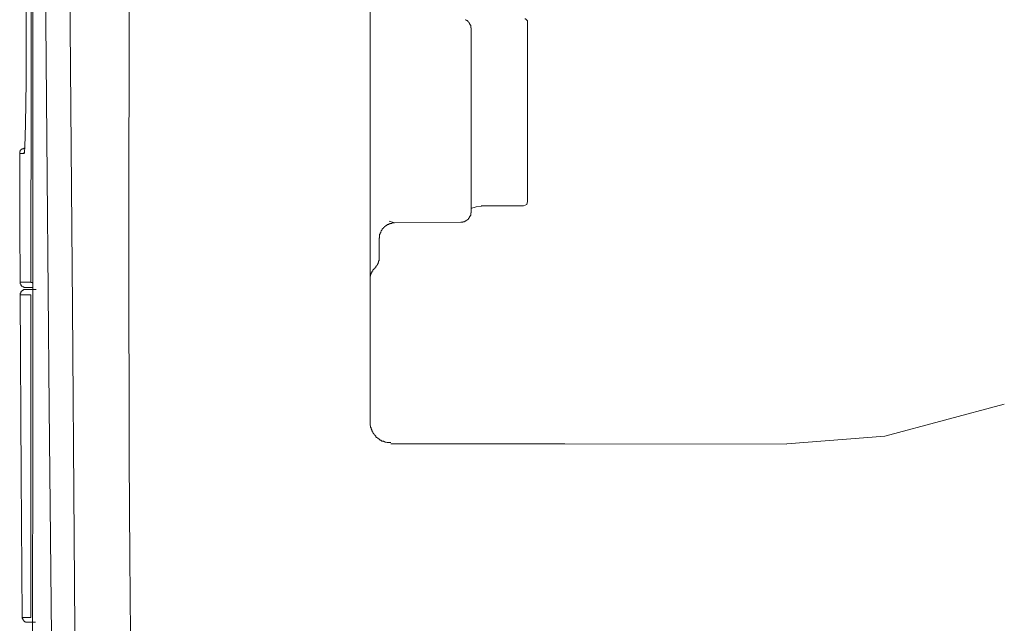
# Model space of a CAD drawing. Units: inches. Extents: x -976 to 1210, y -521 to 1041.
# Drawn here: x -747 to -652, y 266 to 324 of the extents above; entities that cross this region are included whole.
import ezdxf

# ---------------------------------------------------------------- set-up
doc = ezdxf.new("R2010")
doc.units = ezdxf.units.IN
doc.header["$MEASUREMENT"] = 0
doc.layers.add('图层 1', color=7, linetype='Continuous')

msp = doc.modelspace()

# ---------------------------------------------------------------- linework, layer by layer
at = {"layer": '图层 1', "color": 7, "lineweight": 9}
for points in [[(-746.092, 354.405), (-746.045, 323.383)], [(-746.758, 338.821), (-746.707, 323.076)], [(-746.199, 318.527), (-746.246, 331.456)], [(-744.667, 308.927), (-744.868, 331.405)], [(-742.516, 331.098), (-742.214, 296.356)], [(-736.743, 327.42), (-736.799, 301.912)], [(-713.501, 325.124), (-713.501, 317.819)], [(-704.258, 324.04), (-704.305, 324.1)], [(-704.258, 324.04), (-704.258, 324.04)], [(-704.207, 324.04), (-704.258, 324.04)], [(-704.207, 323.998), (-704.207, 324.04)], [(-698.327, 323.844), (-698.327, 323.895), (-698.327, 323.947), (-698.327, 323.998), (-698.378, 323.998), (-698.378, 324.04), (-698.43, 324.1), (-698.481, 324.1), (-698.481, 324.151), (-698.532, 324.151), (-698.583, 324.151)], [(-746.045, 323.383), (-746.045, 303.559)], [(-704.152, 323.998), (-704.207, 323.998)], [(-704.152, 323.998), (-704.152, 323.998)], [(-704.1, 323.947), (-704.152, 323.998)], [(-704.1, 323.947), (-704.1, 323.947)], [(-704.1, 323.947), (-704.1, 323.947)], [(-704.049, 323.895), (-704.1, 323.947)], [(-704.049, 323.895), (-704.049, 323.895)], [(-703.998, 323.844), (-704.049, 323.895)], [(-703.998, 323.844), (-703.998, 323.844)], [(-703.947, 323.793), (-703.998, 323.844)], [(-703.947, 323.793), (-703.947, 323.793)], [(-703.947, 323.742), (-703.947, 323.793)], [(-703.896, 323.742), (-703.947, 323.742)], [(-703.896, 323.691), (-703.896, 323.742)], [(-703.896, 323.691), (-703.896, 323.691)], [(-703.896, 323.639), (-703.896, 323.691)], [(-703.844, 323.639), (-703.896, 323.639)], [(-703.844, 323.588), (-703.844, 323.639)], [(-703.844, 323.588), (-703.844, 323.588)], [(-703.844, 323.537), (-703.844, 323.588)], [(-703.793, 323.537), (-703.844, 323.537)], [(-703.793, 323.477), (-703.793, 323.537)], [(-703.793, 323.434), (-703.793, 323.477)], [(-703.793, 323.434), (-703.793, 323.434)], [(-703.793, 323.383), (-703.793, 323.434)], [(-703.793, 323.383), (-703.793, 323.383)], [(-703.793, 323.332), (-703.793, 323.383)], [(-703.793, 323.281), (-703.793, 323.332)], [(-703.746, 323.281), (-703.793, 323.281)], [(-703.746, 323.23), (-703.746, 323.281)], [(-703.746, 323.23), (-703.746, 323.23)], [(-703.746, 305.487), (-703.746, 323.23)], [(-698.327, 323.844), (-698.327, 322.265)], [(-746.707, 323.076), (-746.707, 318.067)], [(-698.327, 322.265), (-698.327, 307.903)], [(-746.246, 298.754), (-746.199, 318.527)], [(-746.707, 318.067), (-746.758, 313.979)], [(-713.501, 317.819), (-713.501, 313.262)], [(-746.758, 313.979), (-746.809, 311.785)], [(-698.327, 314.388), (-698.327, 314.388)], [(-713.501, 313.262), (-713.501, 308.927)], [(-746.86, 311.683), (-746.912, 311.683), (-746.912, 311.623), (-746.963, 311.623), (-747.018, 311.623), (-747.069, 311.623), (-747.069, 311.581), (-747.121, 311.581), (-747.168, 311.581), (-747.168, 311.529), (-747.219, 311.529), (-747.219, 311.478), (-747.27, 311.478), (-747.27, 311.427), (-747.27, 311.367), (-747.321, 311.367), (-747.321, 311.325), (-747.321, 311.273), (-747.321, 311.222), (-747.321, 311.171)], [(-746.912, 311.683), (-746.963, 311.623)], [(-746.912, 311.683), (-746.912, 311.683)], [(-746.912, 311.683), (-746.912, 311.683)], [(-746.86, 311.683), (-746.912, 311.683)], [(-746.809, 311.785), (-746.86, 311.325)], [(-746.86, 311.683), (-746.86, 311.683)], [(-746.86, 311.683), (-746.86, 311.683)], [(-747.321, 311.367), (-747.321, 311.367)], [(-747.27, 311.367), (-747.321, 311.367)], [(-747.321, 311.367), (-747.321, 311.325)], [(-747.321, 311.325), (-747.321, 311.325)], [(-747.321, 311.325), (-747.321, 311.325)], [(-747.321, 311.325), (-747.321, 311.325)], [(-747.321, 311.325), (-747.321, 311.273)], [(-747.321, 311.273), (-747.321, 311.273)], [(-747.321, 311.273), (-747.321, 311.273)], [(-747.321, 311.273), (-747.321, 311.222)], [(-747.321, 311.222), (-747.321, 311.222)], [(-747.321, 311.222), (-747.321, 311.222)], [(-747.321, 311.222), (-747.321, 311.171)], [(-747.321, 311.171), (-747.321, 304.216)], [(-747.168, 311.171), (-747.321, 311.171)], [(-747.321, 311.171), (-747.321, 311.171)], [(-747.321, 311.171), (-747.321, 311.171)], [(-747.219, 311.478), (-747.27, 311.478)], [(-747.27, 311.478), (-747.27, 311.427)], [(-747.27, 311.427), (-747.27, 311.427)], [(-747.27, 311.427), (-747.27, 311.427)], [(-747.27, 311.427), (-747.27, 311.427)], [(-747.27, 311.427), (-747.27, 311.367)], [(-747.219, 311.529), (-747.219, 311.529)], [(-747.168, 311.529), (-747.219, 311.529)], [(-747.219, 311.529), (-747.219, 311.478)], [(-747.219, 311.478), (-747.219, 311.478)], [(-747.219, 311.478), (-747.219, 311.478)], [(-747.121, 311.581), (-747.168, 311.581)], [(-747.168, 311.581), (-747.168, 311.529)], [(-747.168, 311.529), (-747.168, 311.529)], [(-747.168, 311.529), (-747.168, 311.529)], [(-746.912, 311.171), (-747.168, 311.171)], [(-747.121, 311.581), (-747.121, 311.581)], [(-747.121, 311.581), (-747.121, 311.581)], [(-747.121, 311.581), (-747.121, 311.581)], [(-747.069, 311.581), (-747.121, 311.581)], [(-747.069, 311.623), (-747.069, 311.623)], [(-747.069, 311.623), (-747.069, 311.623)], [(-747.018, 311.623), (-747.069, 311.623)], [(-747.069, 311.623), (-747.069, 311.581)], [(-747.018, 311.623), (-747.018, 311.623)], [(-747.018, 311.623), (-747.018, 311.623)], [(-746.963, 311.623), (-747.018, 311.623)], [(-746.963, 311.623), (-746.963, 311.623)], [(-746.963, 311.623), (-746.963, 311.623)], [(-746.963, 311.623), (-746.963, 311.623)], [(-746.912, 311.273), (-746.912, 311.273)], [(-746.912, 311.273), (-746.912, 311.273)], [(-746.912, 311.273), (-746.912, 311.273)], [(-746.912, 311.273), (-746.912, 311.273)], [(-746.912, 311.273), (-746.912, 311.273)], [(-746.912, 311.273), (-746.912, 311.273)], [(-746.912, 311.273), (-746.912, 311.273)], [(-746.912, 311.273), (-746.912, 311.273)], [(-746.912, 311.273), (-746.912, 311.222)], [(-746.86, 311.222), (-746.912, 311.171)], [(-746.912, 311.222), (-746.912, 311.222)], [(-746.912, 311.222), (-746.912, 311.222)], [(-746.912, 311.222), (-746.912, 311.222)], [(-746.912, 311.222), (-746.912, 311.222)], [(-746.912, 311.222), (-746.912, 311.222)], [(-746.912, 311.222), (-746.912, 311.222)], [(-746.912, 311.222), (-746.912, 311.222)], [(-746.912, 311.222), (-746.912, 311.222)], [(-746.912, 311.222), (-746.912, 311.222)], [(-746.912, 311.222), (-746.912, 311.222)], [(-746.912, 311.222), (-746.912, 311.222)], [(-746.912, 311.222), (-746.912, 311.222)], [(-746.912, 311.222), (-746.912, 311.222)], [(-746.912, 311.222), (-746.912, 311.222)], [(-746.912, 311.222), (-746.912, 311.222)], [(-746.912, 311.222), (-746.912, 311.222)], [(-746.912, 311.222), (-746.912, 311.222)], [(-746.912, 311.222), (-746.912, 311.222)], [(-746.912, 311.222), (-746.912, 311.222)], [(-746.912, 311.222), (-746.912, 311.222)], [(-746.912, 311.222), (-746.912, 311.222)], [(-746.912, 311.222), (-746.912, 311.222)], [(-746.912, 311.222), (-746.912, 311.222)], [(-746.912, 311.222), (-746.912, 311.222)], [(-746.912, 311.222), (-746.912, 311.171)], [(-746.912, 311.171), (-746.912, 311.171)], [(-746.912, 311.171), (-746.912, 311.171)], [(-746.912, 311.171), (-746.912, 311.171)], [(-746.912, 311.171), (-746.912, 311.171)], [(-746.912, 311.171), (-746.912, 311.171)], [(-746.912, 311.171), (-746.912, 311.171)], [(-746.912, 311.171), (-746.912, 311.171)], [(-746.912, 311.171), (-746.912, 311.171)], [(-746.912, 311.171), (-746.912, 311.171)], [(-746.912, 311.171), (-746.912, 311.171)], [(-746.912, 311.171), (-746.912, 311.171)], [(-746.912, 311.171), (-746.912, 311.171)], [(-746.912, 311.171), (-746.912, 311.171)], [(-746.912, 311.171), (-746.912, 311.171)], [(-746.912, 311.171), (-746.912, 311.171)], [(-746.912, 311.171), (-746.912, 311.171)], [(-746.912, 311.171), (-746.912, 311.171)], [(-746.86, 311.325), (-746.86, 311.222)], [(-744.462, 286.695), (-744.667, 308.927)], [(-713.501, 308.927), (-713.501, 304.83)], [(-698.327, 307.903), (-698.327, 306.52)], [(-703.793, 305.854), (-703.281, 306.008)], [(-703.281, 306.008), (-702.773, 306.051)], [(-702.773, 306.11), (-700.473, 306.11)], [(-700.473, 306.11), (-698.686, 306.11)], [(-698.686, 306.11), (-698.378, 306.255)], [(-698.378, 306.255), (-698.327, 306.52)], [(-704.762, 304.523), (-704.711, 304.523), (-704.664, 304.523), (-704.612, 304.523), (-704.561, 304.523), (-704.561, 304.583), (-704.51, 304.583), (-704.459, 304.583), (-704.408, 304.583), (-704.356, 304.625), (-704.305, 304.625), (-704.258, 304.625), (-704.258, 304.685), (-704.207, 304.685), (-704.207, 304.728), (-704.152, 304.728), (-704.1, 304.779), (-704.049, 304.779), (-704.049, 304.83), (-703.998, 304.83), (-703.998, 304.89), (-703.998, 304.924), (-703.947, 304.924), (-703.947, 304.984), (-703.896, 304.984), (-703.896, 305.035), (-703.896, 305.086), (-703.844, 305.086), (-703.844, 305.146), (-703.844, 305.189), (-703.793, 305.189), (-703.793, 305.248), (-703.793, 305.291), (-703.793, 305.342), (-703.793, 305.393), (-703.793, 305.453), (-703.746, 305.453), (-703.746, 305.487)], [(-747.321, 304.216), (-747.27, 298.754)], [(-713.501, 304.83), (-713.501, 299.053)], [(-712.071, 304.122), (-712.122, 304.122)], [(-712.122, 304.122), (-712.122, 304.062)], [(-712.02, 304.165), (-712.071, 304.122)], [(-711.969, 304.216), (-712.02, 304.165)], [(-712.02, 304.165), (-712.02, 304.165)], [(-711.913, 304.216), (-711.969, 304.216)], [(-711.871, 304.267), (-711.913, 304.216)], [(-711.811, 304.327), (-711.871, 304.267)], [(-711.871, 304.267), (-711.871, 304.267)], [(-711.764, 304.327), (-711.811, 304.327)], [(-711.713, 304.327), (-711.764, 304.327)], [(-711.662, 304.369), (-711.713, 304.327)], [(-711.662, 304.625), (-711.15, 304.48)], [(-711.61, 304.369), (-711.662, 304.369)], [(-711.559, 304.421), (-711.61, 304.369)], [(-711.61, 304.369), (-711.61, 304.369)], [(-711.508, 304.421), (-711.559, 304.421)], [(-711.457, 304.421), (-711.508, 304.421)], [(-711.41, 304.421), (-711.457, 304.421)], [(-711.359, 304.48), (-711.41, 304.421)], [(-711.307, 304.48), (-711.359, 304.48)], [(-711.256, 304.48), (-711.307, 304.48)], [(-711.201, 304.48), (-711.256, 304.48)], [(-711.201, 304.48), (-711.201, 304.48)], [(-711.15, 304.48), (-711.201, 304.48)], [(-711.15, 304.48), (-704.762, 304.523)], [(-711.15, 304.48), (-711.15, 304.48)], [(-711.15, 304.48), (-711.15, 304.48)], [(-711.15, 304.48), (-711.15, 304.48)], [(-711.15, 304.48), (-711.15, 304.48)], [(-711.15, 304.48), (-711.15, 304.48)], [(-746.045, 303.559), (-746.045, 284.041)], [(-712.528, 303.397), (-712.583, 303.354)], [(-712.583, 303.354), (-712.583, 303.303)], [(-712.583, 303.303), (-712.583, 303.251)], [(-712.583, 303.251), (-712.583, 303.2)], [(-712.583, 303.2), (-712.583, 303.141)], [(-712.583, 303.141), (-712.583, 303.089)], [(-712.477, 303.499), (-712.528, 303.499)], [(-712.528, 303.499), (-712.528, 303.456)], [(-712.528, 303.456), (-712.528, 303.397)], [(-712.425, 303.653), (-712.477, 303.601)], [(-712.477, 303.601), (-712.477, 303.559)], [(-712.477, 303.559), (-712.477, 303.499)], [(-712.374, 303.763), (-712.425, 303.704)], [(-712.425, 303.704), (-712.425, 303.653)], [(-712.327, 303.857), (-712.374, 303.806)], [(-712.374, 303.806), (-712.374, 303.763)], [(-712.374, 303.763), (-712.374, 303.763)], [(-712.276, 303.917), (-712.327, 303.857)], [(-712.225, 303.96), (-712.276, 303.917)], [(-712.276, 303.917), (-712.276, 303.917)], [(-712.174, 304.02), (-712.225, 304.02)], [(-712.225, 304.02), (-712.225, 303.96)], [(-712.122, 304.062), (-712.174, 304.02)], [(-712.583, 303.038), (-712.635, 302.995)], [(-712.635, 302.995), (-712.635, 301.152)], [(-712.583, 303.089), (-712.583, 303.089)], [(-712.583, 303.089), (-712.583, 303.038)], [(-736.799, 301.912), (-736.743, 281.788)], [(-713.04, 300.077), (-713.04, 300.137), (-712.989, 300.137), (-712.989, 300.179), (-712.937, 300.179), (-712.937, 300.23), (-712.937, 300.282), (-712.886, 300.282), (-712.886, 300.333), (-712.839, 300.333), (-712.839, 300.384), (-712.788, 300.435), (-712.788, 300.486), (-712.733, 300.538), (-712.733, 300.597), (-712.733, 300.64), (-712.686, 300.64), (-712.686, 300.7), (-712.686, 300.742), (-712.686, 300.794), (-712.635, 300.794), (-712.635, 300.845), (-712.635, 300.896), (-712.635, 300.947), (-712.635, 300.998), (-712.635, 301.05), (-712.635, 301.101), (-712.635, 301.152)], [(-713.04, 300.077), (-713.091, 300.077), (-713.091, 300.034), (-713.142, 300.034), (-713.142, 299.974), (-713.198, 299.974), (-713.198, 299.932), (-713.249, 299.932), (-713.249, 299.872), (-713.249, 299.821), (-713.296, 299.821), (-713.296, 299.77), (-713.347, 299.77), (-713.347, 299.718), (-713.347, 299.676), (-713.398, 299.616), (-713.398, 299.573), (-713.398, 299.514), (-713.45, 299.514), (-713.45, 299.471), (-713.45, 299.411), (-713.45, 299.368), (-713.45, 299.317), (-713.501, 299.317), (-713.501, 299.258), (-713.501, 299.206), (-713.501, 299.155), (-713.501, 299.112), (-713.501, 299.053)], [(-747.27, 298.754), (-747.27, 298.703), (-747.27, 298.643), (-747.27, 298.592), (-747.219, 298.549), (-747.219, 298.489), (-747.168, 298.447), (-747.168, 298.387), (-747.121, 298.387), (-747.121, 298.344), (-747.069, 298.344), (-747.018, 298.293), (-746.963, 298.293), (-746.912, 298.293), (-746.912, 298.242), (-746.86, 298.242), (-746.809, 298.242), (-746.758, 298.242)], [(-747.27, 298.754), (-746.707, 298.754)], [(-747.27, 298.754), (-747.27, 298.703)], [(-747.27, 298.703), (-747.27, 298.703)], [(-747.27, 298.703), (-747.27, 298.703)], [(-747.27, 298.703), (-747.27, 298.643)], [(-747.27, 298.643), (-747.27, 298.643)], [(-747.27, 298.643), (-747.27, 298.643)], [(-747.27, 298.643), (-747.27, 298.643)], [(-747.27, 298.643), (-747.27, 298.592)], [(-747.27, 298.592), (-747.27, 298.592)], [(-747.27, 298.592), (-747.27, 298.592)], [(-747.27, 298.592), (-747.219, 298.549)], [(-747.219, 298.549), (-747.219, 298.549)], [(-747.219, 298.549), (-747.219, 298.549)], [(-747.219, 298.549), (-747.219, 298.549)], [(-747.219, 298.549), (-747.219, 298.489)], [(-747.219, 298.489), (-747.219, 298.489)], [(-747.219, 298.489), (-747.219, 298.489)], [(-747.219, 298.489), (-747.219, 298.489)], [(-747.219, 298.489), (-747.168, 298.447)], [(-747.168, 298.447), (-747.168, 298.447)], [(-747.168, 298.447), (-747.168, 298.447)], [(-747.168, 298.447), (-747.168, 298.447)], [(-747.168, 298.447), (-747.168, 298.387)], [(-747.168, 298.387), (-747.121, 298.387)], [(-747.121, 298.387), (-747.121, 298.387)], [(-747.121, 298.387), (-747.121, 298.387)], [(-747.121, 298.387), (-747.121, 298.344)], [(-746.707, 298.754), (-746.246, 298.754)], [(-746.246, 298.754), (-746.199, 298.703)], [(-746.199, 298.703), (-746.143, 298.703)], [(-746.143, 298.703), (-746.045, 298.643)], [(-713.501, 299.053), (-713.501, 295.426)], [(-747.27, 297.679), (-747.27, 297.679)], [(-747.219, 297.679), (-747.27, 297.679)], [(-747.27, 297.679), (-747.27, 297.628)], [(-747.27, 297.628), (-747.27, 297.628)], [(-747.27, 297.628), (-747.27, 297.628)], [(-747.27, 297.628), (-747.27, 297.628)], [(-747.27, 297.628), (-747.27, 297.576)], [(-747.27, 297.576), (-747.27, 297.576)], [(-747.27, 297.576), (-747.27, 297.576)], [(-747.27, 297.576), (-747.27, 297.525)], [(-746.809, 297.525), (-747.27, 297.525)], [(-747.27, 297.525), (-747.168, 280.099)], [(-747.168, 297.832), (-747.219, 297.781)], [(-747.219, 297.781), (-747.219, 297.781)], [(-747.219, 297.781), (-747.219, 297.781)], [(-747.219, 297.781), (-747.219, 297.781)], [(-747.219, 297.781), (-747.219, 297.73)], [(-747.219, 297.73), (-747.219, 297.73)], [(-747.219, 297.73), (-747.219, 297.73)], [(-747.219, 297.73), (-747.219, 297.679)], [(-747.168, 297.884), (-747.168, 297.884)], [(-747.121, 297.884), (-747.168, 297.884)], [(-747.168, 297.884), (-747.168, 297.832)], [(-747.168, 297.832), (-747.168, 297.832)], [(-747.168, 297.832), (-747.168, 297.832)], [(-747.168, 297.832), (-747.168, 297.832)], [(-747.121, 298.344), (-747.121, 298.344)], [(-747.121, 298.344), (-747.069, 298.344)], [(-747.069, 297.926), (-747.121, 297.926)], [(-747.121, 297.926), (-747.121, 297.884)], [(-747.121, 297.884), (-747.121, 297.884)], [(-747.121, 297.884), (-747.121, 297.884)], [(-747.069, 298.344), (-747.069, 298.344)], [(-747.069, 298.344), (-747.069, 298.344)], [(-747.069, 298.344), (-747.069, 298.344)], [(-747.069, 298.344), (-747.018, 298.293)], [(-747.018, 297.986), (-747.069, 297.926)], [(-747.069, 297.926), (-747.069, 297.926)], [(-747.069, 297.926), (-747.069, 297.926)], [(-747.069, 297.926), (-747.069, 297.926)], [(-747.018, 298.293), (-747.018, 298.293)], [(-747.018, 298.293), (-747.018, 298.293)], [(-747.018, 298.293), (-746.963, 298.293)], [(-747.018, 297.986), (-747.018, 297.986)], [(-747.018, 297.986), (-747.018, 297.986)], [(-747.018, 297.986), (-747.018, 297.986)], [(-746.963, 297.986), (-747.018, 297.986)], [(-746.963, 298.293), (-746.963, 298.293)], [(-746.963, 298.293), (-746.963, 298.293)], [(-746.963, 298.293), (-746.963, 298.293)], [(-746.963, 298.293), (-746.912, 298.242)], [(-746.912, 298.029), (-746.963, 298.029)], [(-746.963, 298.029), (-746.963, 297.986)], [(-746.963, 297.986), (-746.963, 297.986)], [(-746.963, 297.986), (-746.963, 297.986)], [(-746.912, 298.242), (-746.912, 298.242)], [(-746.912, 298.242), (-746.912, 298.242)], [(-746.912, 298.242), (-746.86, 298.242)], [(-746.912, 298.029), (-746.912, 298.029)], [(-746.912, 298.029), (-746.912, 298.029)], [(-746.86, 298.029), (-746.912, 298.029)], [(-746.86, 298.242), (-746.86, 298.242)], [(-746.86, 298.242), (-746.86, 298.242)], [(-746.86, 298.242), (-746.86, 298.242)], [(-746.86, 298.242), (-746.809, 298.242)], [(-746.86, 298.029), (-746.86, 298.029)], [(-746.86, 298.029), (-746.86, 298.029)], [(-746.809, 298.029), (-746.86, 298.029)], [(-746.809, 298.242), (-746.809, 298.242)], [(-746.809, 298.242), (-746.809, 298.242)], [(-746.809, 298.242), (-746.758, 298.242)], [(-746.809, 298.029), (-746.809, 298.029)], [(-746.809, 298.029), (-746.809, 298.029)], [(-746.809, 298.029), (-746.809, 298.029)], [(-746.758, 298.029), (-746.809, 298.029)], [(-746.246, 297.525), (-746.809, 297.525)], [(-746.455, 298.242), (-746.758, 298.242)], [(-746.758, 298.029), (-746.199, 298.029)], [(-746.045, 298.242), (-746.455, 298.242)], [(-746.246, 297.525), (-746.246, 286.84)], [(-746.199, 298.029), (-745.734, 298.029)], [(-742.214, 296.356), (-742.06, 274.116)], [(-713.501, 295.426), (-713.501, 291.79)], [(-713.501, 291.79), (-713.501, 288.172)], [(-713.501, 288.172), (-713.501, 286.439)], [(-652.299, 286.994), (-663.841, 283.879)], [(-746.246, 286.84), (-746.246, 279.996)], [(-744.253, 264.609), (-744.462, 286.695)], [(-713.501, 286.439), (-713.501, 285.006)], [(-713.501, 285.253), (-713.501, 285.151)], [(-713.501, 285.151), (-713.501, 285.108)], [(-713.501, 285.108), (-713.501, 285.057)], [(-713.501, 285.057), (-713.501, 285.006)], [(-713.501, 285.006), (-713.501, 284.954)], [(-713.501, 284.954), (-713.45, 284.852)], [(-713.45, 284.852), (-713.45, 284.792)], [(-713.45, 284.792), (-713.45, 284.75)], [(-713.45, 284.75), (-713.398, 284.69)], [(-713.398, 284.69), (-713.398, 284.647)], [(-713.398, 284.647), (-713.398, 284.596)], [(-713.398, 284.596), (-713.347, 284.494)], [(-713.347, 284.494), (-713.347, 284.442)], [(-713.347, 284.442), (-713.296, 284.391)], [(-713.296, 284.391), (-713.296, 284.34)], [(-713.296, 284.34), (-713.249, 284.289)], [(-713.249, 284.289), (-713.249, 284.238)], [(-713.249, 284.238), (-713.198, 284.186)], [(-713.198, 284.186), (-713.142, 284.127)], [(-713.142, 284.127), (-713.142, 284.084)], [(-746.045, 284.041), (-746.092, 264.814)], [(-713.142, 284.084), (-713.091, 284.041)], [(-713.091, 284.041), (-713.04, 283.982)], [(-713.04, 283.982), (-712.989, 283.93)], [(-712.989, 283.93), (-712.937, 283.879)], [(-712.937, 283.879), (-712.937, 283.828)], [(-712.937, 283.828), (-712.886, 283.777)], [(-712.886, 283.777), (-712.839, 283.777)], [(-712.839, 283.777), (-712.788, 283.726)], [(-712.788, 283.726), (-712.733, 283.674)], [(-712.733, 283.674), (-712.686, 283.623)], [(-712.686, 283.623), (-712.635, 283.623)], [(-712.635, 283.623), (-712.583, 283.58)], [(-712.583, 283.58), (-712.528, 283.521)], [(-712.528, 283.521), (-712.477, 283.521)], [(-712.477, 283.521), (-712.425, 283.478)], [(-712.425, 283.478), (-712.374, 283.418)], [(-712.374, 283.418), (-712.327, 283.418)], [(-712.327, 283.418), (-712.225, 283.418)], [(-712.225, 283.418), (-712.174, 283.367)], [(-712.174, 283.367), (-712.122, 283.367)], [(-712.122, 283.367), (-712.071, 283.316)], [(-712.071, 283.316), (-712.02, 283.316)], [(-712.02, 283.316), (-711.969, 283.316)], [(-711.969, 283.316), (-711.871, 283.265)], [(-711.871, 283.265), (-711.811, 283.265)], [(-711.811, 283.265), (-711.764, 283.265)], [(-711.764, 283.265), (-711.713, 283.265)], [(-711.713, 283.265), (-711.662, 283.265)], [(-711.662, 283.265), (-711.559, 283.265)], [(-711.559, 283.265), (-711.508, 283.265)], [(-711.508, 283.265), (-711.508, 283.265)], [(-711.508, 283.265), (-711.508, 283.265)], [(-663.841, 283.879), (-673.297, 283.162)], [(-694.7, 283.162), (-711.508, 283.162)], [(-673.297, 283.111), (-694.7, 283.162)], [(-736.743, 281.788), (-736.696, 272.23)], [(-747.168, 280.099), (-747.069, 266.401)], [(-746.246, 279.996), (-746.246, 273.203)], [(-742.06, 274.116), (-741.902, 252.098)], [(-746.246, 273.203), (-746.246, 266.401)], [(-736.696, 272.23), (-736.641, 264.771)], [(-747.069, 266.401), (-746.604, 266.401)], [(-747.069, 266.401), (-747.069, 266.401)], [(-747.069, 266.401), (-747.069, 266.401)], [(-747.069, 266.401), (-747.069, 266.359)], [(-747.069, 266.359), (-747.069, 266.359)], [(-747.069, 266.359), (-747.069, 266.359)], [(-747.069, 266.359), (-747.069, 266.359)], [(-747.069, 266.359), (-747.069, 266.299)], [(-747.069, 266.299), (-747.069, 266.299)], [(-747.069, 266.299), (-747.018, 266.299)], [(-747.018, 266.299), (-747.018, 266.239)], [(-747.018, 266.239), (-747.018, 266.239)], [(-747.018, 266.239), (-747.018, 266.239)], [(-747.018, 266.239), (-747.018, 266.239)], [(-747.018, 266.239), (-747.018, 266.197)], [(-747.018, 266.197), (-747.018, 266.197)], [(-747.018, 266.197), (-747.018, 266.197)], [(-747.018, 266.197), (-746.963, 266.145)], [(-746.963, 266.145), (-746.963, 266.145)], [(-746.963, 266.145), (-746.963, 266.145)], [(-746.963, 266.145), (-746.963, 266.145)], [(-746.963, 266.145), (-746.963, 266.094)], [(-746.963, 266.094), (-746.963, 266.094)], [(-746.963, 266.094), (-746.912, 266.094)], [(-746.912, 266.094), (-746.912, 266.094)], [(-746.912, 266.094), (-746.912, 266.094)], [(-746.912, 266.094), (-746.912, 266.043)], [(-746.604, 266.401), (-746.246, 266.401)], [(-746.912, 266.043), (-746.912, 266.043)], [(-746.912, 266.043), (-746.86, 266.043)], [(-746.86, 266.043), (-746.86, 266.043)], [(-746.86, 266.043), (-746.86, 266.043)], [(-746.86, 266.043), (-746.86, 265.992)], [(-746.86, 265.992), (-746.809, 265.992)], [(-746.809, 265.992), (-746.809, 265.992)], [(-746.809, 265.992), (-746.809, 265.992)], [(-746.809, 265.992), (-746.809, 265.992)], [(-746.809, 265.992), (-746.758, 265.992)], [(-746.758, 265.992), (-746.758, 265.992)], [(-746.758, 265.992), (-746.758, 265.941)], [(-746.758, 265.941), (-746.707, 265.941)], [(-746.707, 265.941), (-746.707, 265.941)], [(-746.707, 265.941), (-746.707, 265.941)], [(-746.707, 265.941), (-746.707, 265.941)], [(-746.707, 265.941), (-746.656, 265.941)], [(-746.656, 265.941), (-746.656, 265.941)], [(-746.656, 265.941), (-746.656, 265.941)], [(-746.656, 265.941), (-746.604, 265.941)], [(-746.604, 265.941), (-746.604, 265.941)], [(-746.604, 265.941), (-746.604, 265.941)], [(-746.604, 265.941), (-746.557, 265.941)], [(-746.199, 265.941), (-746.557, 265.941)], [(-746.557, 265.941), (-746.557, 265.941)], [(-745.789, 265.941), (-746.199, 265.941)]]:
    msp.add_lwpolyline(points, dxfattribs=at)

doc.saveas('drawing.dxf')
